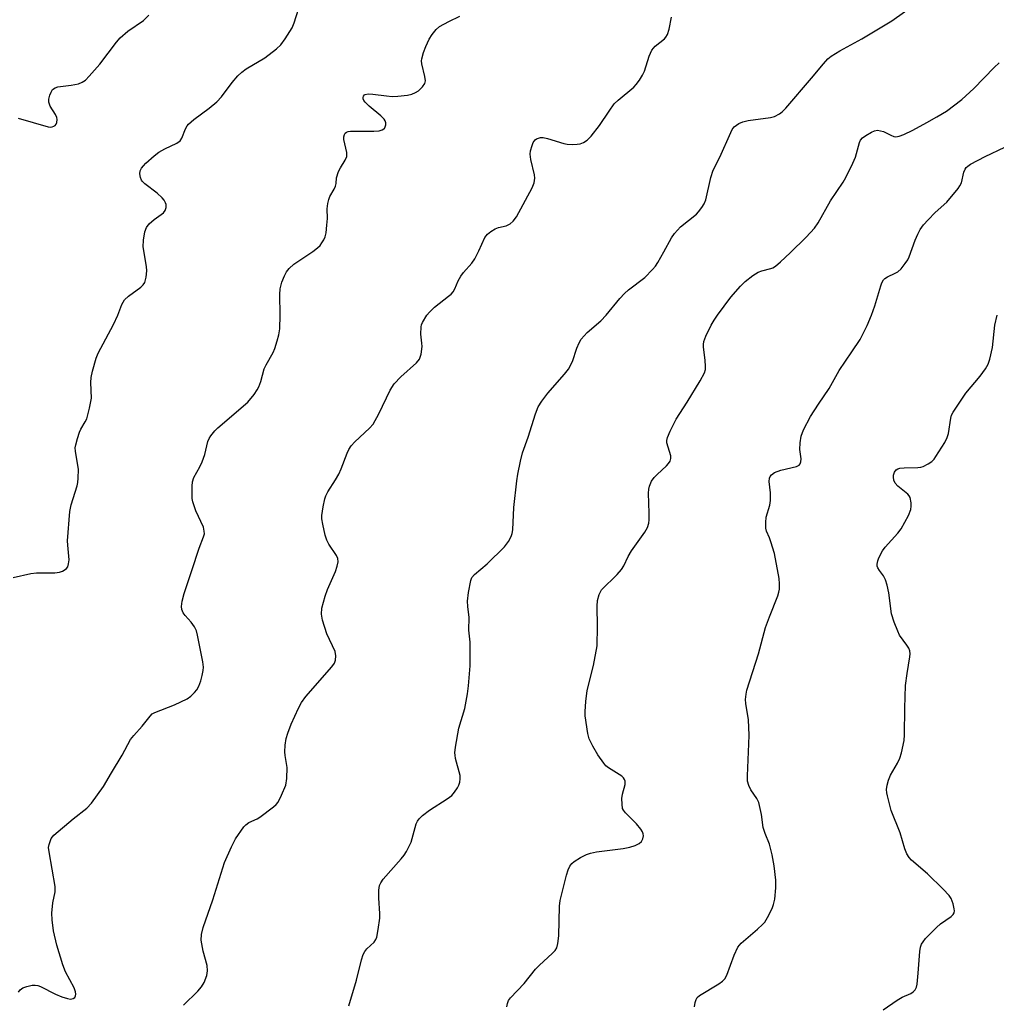
# Model space of a CAD drawing. Units: inches. Extents: x 1267769 to 1273769, y 569449 to 573450.
# Drawn here: x 1269884 to 1270139, y 572820 to 573077 of the extents above; entities that cross this region are included whole.
import ezdxf

# ---------------------------------------------------------------- set-up
doc = ezdxf.new("R2010")
doc.units = ezdxf.units.IN
doc.header["$MEASUREMENT"] = 0
doc.layers.add('Undefined', color=1, linetype='Continuous')

msp = doc.modelspace()

# ---------------------------------------------------------------- linework, layer by layer
at = {"layer": 'Undefined'}
for points, elevation in [([(1269909.93, 573000), (1269911.02, 573002.76), (1269911.72, 573004.02), (1269912.73, 573004.95), (1269915.92, 573007.33), (1269916.53, 573007.9), (1269916.98, 573008.56), (1269917.36, 573009.87), (1269917.54, 573011.54), (1269917.43, 573012.68), (1269916.59, 573017.82), (1269916.66, 573019.52), (1269917.02, 573021.75), (1269917.44, 573022.83), (1269918.1, 573023.8), (1269919.41, 573024.96), (1269921.82, 573026.68), (1269922.32, 573027.32), (1269922.55, 573028.07), (1269922.54, 573028.85), (1269922.4, 573029.31), (1269922.03, 573029.97), (1269921.53, 573030.6), (1269920.21, 573031.77), (1269916.97, 573034.23), (1269916.37, 573034.83), (1269916.11, 573035.21), (1269915.83, 573035.84), (1269915.71, 573036.84), (1269915.81, 573037.59), (1269916.11, 573038.29), (1269916.61, 573038.95), (1269917.24, 573039.58), (1269919.46, 573041.56), (1269920.61, 573042.48), (1269922.17, 573043.35), (1269925.34, 573044.84), (1269926.19, 573045.44), (1269926.62, 573046.14), (1269927.58, 573048.59), (1269928.03, 573049.33), (1269928.39, 573049.78), (1269929.71, 573050.95), (1269933.71, 573053.9), (1269935.78, 573055.61), (1269936.93, 573056.89), (1269939.75, 573060.67), (1269941.25, 573062.35), (1269942.24, 573063.34), (1269943.42, 573064.19), (1269948.2, 573067.09), (1269951.28, 573069.42), (1269952.37, 573070.4), (1269953.56, 573072), (1269955.38, 573074.91), (1269955.9, 573076.16), (1269957.01, 573079.69)], 562), ([(1269884.03, 573051.35), (1269891.79, 573049.08), (1269892.34, 573049.03), (1269892.82, 573049.09), (1269893.27, 573049.23), (1269893.65, 573049.46), (1269893.92, 573049.79), (1269894.06, 573050.24), (1269894.12, 573050.99), (1269894.05, 573051.5), (1269893.74, 573052.25), (1269892.34, 573054.48), (1269891.96, 573055.52), (1269891.99, 573056.31), (1269892.26, 573057.36), (1269892.56, 573058.12), (1269892.98, 573058.78), (1269893.6, 573059.23), (1269894.36, 573059.5), (1269897.78, 573059.91), (1269899.73, 573060.31), (1269900.71, 573060.69), (1269901.53, 573061.24), (1269902.53, 573062.26), (1269905.24, 573065.43), (1269909.6, 573071.11), (1269910.57, 573072.24), (1269912.55, 573074.01), (1269916.62, 573076.75), (1269918.02, 573078.15)], 560), ([(1269952.25, 573000), (1269952.19, 573005.44), (1269952.25, 573006.91), (1269952.71, 573008.6), (1269953.36, 573010.26), (1269953.87, 573011.31), (1269954.54, 573012.2), (1269955.79, 573013.33), (1269960.75, 573016.61), (1269962, 573017.57), (1269962.61, 573018.18), (1269963.12, 573018.87), (1269963.57, 573019.61), (1269963.92, 573020.39), (1269964.18, 573021.49), (1269964.41, 573023.5), (1269964.53, 573025.22), (1269964.45, 573027.68), (1269964.62, 573029.07), (1269964.87, 573030.15), (1269965.16, 573030.93), (1269966.33, 573032.86), (1269966.67, 573033.61), (1269966.82, 573034.31), (1269966.92, 573035.75), (1269967.44, 573037.41), (1269967.97, 573038.44), (1269969.2, 573040.36), (1269969.61, 573041.36), (1269969.56, 573042.41), (1269968.79, 573045.74), (1269968.78, 573046.45), (1269968.95, 573047.09), (1269969.2, 573047.42), (1269969.54, 573047.67), (1269969.98, 573047.84), (1269970.51, 573047.93), (1269976.6, 573047.94), (1269978.03, 573048.06), (1269978.8, 573048.28), (1269979.22, 573048.52), (1269979.39, 573048.67), (1269979.62, 573049.1), (1269979.72, 573049.6), (1269979.72, 573050.13), (1269979.59, 573050.64), (1269979.31, 573051.1), (1269978.49, 573051.92), (1269975.45, 573054.44), (1269974.39, 573055.47), (1269974.06, 573055.9), (1269973.84, 573056.35), (1269973.81, 573056.74), (1269973.91, 573057.09), (1269974.19, 573057.39), (1269974.4, 573057.49), (1269975.17, 573057.65), (1269976.35, 573057.59), (1269979.95, 573057.13), (1269981.44, 573057.02), (1269982.86, 573057.08), (1269985.41, 573057.35), (1269986.5, 573057.59), (1269987.51, 573058), (1269988.22, 573058.47), (1269989.29, 573059.47), (1269989.95, 573060.35), (1269990.1, 573061.1), (1269989.94, 573062.2), (1269989.12, 573065.47), (1269989.04, 573066.27), (1269989.09, 573066.82), (1269989.54, 573068.46), (1269990.13, 573070.04), (1269991.07, 573071.91), (1269991.83, 573073.12), (1269992.86, 573074.46), (1269993.77, 573075.18), (1269996.12, 573076.48), (1269999.02, 573077.88)], 564), ([(1269882.72, 572931.7), (1269887.27, 572932.74), (1269888.75, 572932.86), (1269893.57, 572932.92), (1269894.75, 572933.06), (1269895.52, 572933.33), (1269896.22, 572933.72), (1269896.62, 572934.05), (1269896.91, 572934.46), (1269897.15, 572935.19), (1269897.26, 572936.29), (1269896.91, 572940.06), (1269896.87, 572941.21), (1269897.44, 572948.86), (1269897.79, 572950.59), (1269899.39, 572955.59), (1269899.56, 572956.44), (1269899.67, 572957.55), (1269899.71, 572959.8), (1269898.92, 572964.58), (1269898.88, 572965.42), (1269898.99, 572966.25), (1269899.42, 572967.91), (1269899.95, 572969.53), (1269900.33, 572970.29), (1269901.49, 572972.22), (1269901.85, 572972.99), (1269902.6, 572975.79), (1269902.96, 572977.49), (1269903.06, 572978.36), (1269902.94, 572982.46), (1269903.01, 572983.79), (1269903.33, 572985.41), (1269904.28, 572988.83), (1269904.84, 572990.15), (1269908.85, 572997.56), (1269909.93, 573000)], 562), ([(1269884.06, 572823.61), (1269884.54, 572824.28), (1269885.19, 572824.75), (1269886.24, 572825.15), (1269887.63, 572825.47), (1269888.42, 572825.5), (1269889.11, 572825.37), (1269889.86, 572825.1), (1269893.7, 572823.14), (1269895.39, 572822.45), (1269896.82, 572821.96), (1269897.65, 572821.83), (1269898.37, 572821.95), (1269898.73, 572822.21), (1269898.93, 572822.64), (1269898.98, 572823.15), (1269898.93, 572823.7), (1269898.62, 572824.81), (1269896.36, 572828.95), (1269895.6, 572830.74), (1269894.07, 572835.91), (1269893.23, 572839.6), (1269892.87, 572842.46), (1269892.8, 572844.21), (1269893.03, 572846.89), (1269893.62, 572849.8), (1269893.66, 572851.15), (1269892.04, 572860.2), (1269891.93, 572861.34), (1269892.04, 572862.15), (1269892.64, 572863.66), (1269893.28, 572864.5), (1269898.31, 572868.78), (1269901.91, 572871.55), (1269903.1, 572872.87), (1269906.27, 572877.22), (1269908.29, 572880.81), (1269911.06, 572885.42), (1269913.27, 572889.43), (1269914.11, 572890.51), (1269916.27, 572892.96), (1269918.34, 572895.58), (1269918.92, 572896.13), (1269919.62, 572896.54), (1269924.75, 572898.47), (1269928.02, 572900.1), (1269928.94, 572900.75), (1269929.97, 572901.74), (1269930.5, 572902.4), (1269931.03, 572903.38), (1269931.55, 572904.75), (1269931.93, 572906.1), (1269932.2, 572907.44), (1269932.25, 572908.27), (1269932.06, 572909.72), (1269930.74, 572916.68), (1269930.44, 572917.8), (1269929.93, 572918.82), (1269929.06, 572920), (1269927.48, 572921.77), (1269926.98, 572922.5), (1269926.65, 572923.3), (1269926.52, 572924.13), (1269926.69, 572925.53), (1269927.21, 572927.5), (1269929.27, 572933.46), (1269931.16, 572939.27), (1269932.31, 572942.26), (1269932.49, 572943.02), (1269932.48, 572943.78), (1269932.24, 572944.81), (1269930.26, 572949.01), (1269929.48, 572951.42), (1269929.33, 572952.26), (1269929.28, 572953.43), (1269929.3, 572955.47), (1269929.41, 572956.62), (1269929.79, 572957.69), (1269931.32, 572960.5), (1269931.92, 572961.82), (1269932.6, 572963.73), (1269933.43, 572967.09), (1269933.75, 572967.86), (1269934.19, 572968.56), (1269935.21, 572969.89), (1269935.96, 572970.68), (1269943.78, 572977.39), (1269945.46, 572979.36), (1269946.27, 572980.53), (1269946.65, 572981.33), (1269947.16, 572982.73), (1269948.11, 572986.03), (1269948.61, 572987.07), (1269950.39, 572990.28), (1269950.81, 572991.33), (1269951.45, 572993.29), (1269951.9, 572994.93), (1269952.18, 572996.48), (1269952.25, 573000)], 564), ([(1269927.06, 572820.28), (1269930.79, 572823.93), (1269931.76, 572824.99), (1269932.47, 572826.18), (1269933.17, 572827.99), (1269933.33, 572829.22), (1269933.19, 572830.6), (1269932.15, 572834.35), (1269931.66, 572837.22), (1269931.72, 572838.62), (1269932.15, 572840.52), (1269934.71, 572847.7), (1269937.73, 572857.44), (1269939.54, 572861.51), (1269940.62, 572863.62), (1269942.76, 572866.67), (1269943.26, 572867.27), (1269944.11, 572867.88), (1269946.22, 572868.77), (1269946.98, 572869.2), (1269950.52, 572871.91), (1269951.18, 572872.49), (1269951.73, 572873.15), (1269952.61, 572874.94), (1269953.67, 572877.61), (1269953.94, 572879.29), (1269954.03, 572882.15), (1269953.5, 572885.29), (1269953.43, 572886.28), (1269953.56, 572888.02), (1269953.82, 572889.75), (1269954.19, 572891.11), (1269955.06, 572893.47), (1269956.98, 572897.59), (1269957.79, 572899.07), (1269958.89, 572900.67), (1269965.67, 572908.43), (1269966.35, 572909.35), (1269966.67, 572910.11), (1269966.74, 572911.22), (1269966.56, 572912.35), (1269964.42, 572917.02), (1269963.3, 572920.54), (1269962.98, 572922.15), (1269963.07, 572923.69), (1269963.97, 572926.84), (1269964.57, 572928.5), (1269966.67, 572933.23), (1269967.12, 572934.65), (1269967.33, 572935.79), (1269967.23, 572936.6), (1269966.91, 572937.38), (1269964.91, 572940.34), (1269964.37, 572941.37), (1269963.96, 572942.73), (1269963.32, 572945.53), (1269963.08, 572946.93), (1269963.08, 572947.79), (1269963.41, 572950.12), (1269963.83, 572952.14), (1269964.12, 572952.97), (1269964.64, 572954.02), (1269966.65, 572957.11), (1269967.49, 572958.62), (1269968.1, 572959.96), (1269969.66, 572964.02), (1269970.15, 572965), (1269970.74, 572965.94), (1269971.66, 572967.01), (1269975.5, 572970.57), (1269976.45, 572971.65), (1269977.95, 572974.35), (1269980.88, 572980.47), (1269981.9, 572982.1), (1269983.68, 572983.93), (1269987.77, 572987.57), (1269988.52, 572988.51), (1269988.92, 572989.86), (1269989.19, 572991.87), (1269989.17, 572992.71), (1269988.85, 572995.1), (1269988.92, 572997), (1269989.03, 572997.52), (1269989.29, 572998.14), (1269990.47, 573000)], 566), ([(1269970.1, 572820.1), (1269972.09, 572826.75), (1269973.41, 572832.1), (1269973.86, 572833.46), (1269974.3, 572834.21), (1269974.84, 572834.91), (1269976.73, 572836.69), (1269977.17, 572837.39), (1269977.37, 572837.93), (1269977.8, 572839.97), (1269978.23, 572842.93), (1269978.23, 572844.1), (1269977.92, 572848.17), (1269977.95, 572850.24), (1269978.12, 572851.39), (1269978.43, 572852.14), (1269979.03, 572853.09), (1269983.75, 572858.38), (1269984.49, 572859.3), (1269985.12, 572860.25), (1269986.38, 572862.74), (1269987.69, 572867.49), (1269987.98, 572868.15), (1269988.43, 572868.82), (1269989.27, 572869.63), (1269991.15, 572871.09), (1269995.77, 572874.03), (1269996.9, 572874.88), (1269997.62, 572875.72), (1269998.4, 572876.88), (1269998.8, 572877.59), (1269999.06, 572878.37), (1269999.14, 572879.2), (1269999.08, 572880.05), (1269997.91, 572884.53), (1269997.77, 572885.37), (1269997.74, 572886.02), (1269997.91, 572887.48), (1269998.79, 572892.42), (1270000.3, 572897.58), (1270001.03, 572901.38), (1270001.31, 572903.42), (1270001.7, 572908.64), (1270001.76, 572913.32), (1270001.69, 572914.78), (1270001.37, 572917.99), (1270001.44, 572921.24), (1270001.11, 572924.13), (1270001.06, 572925.5), (1270001.31, 572927.79), (1270001.88, 572930.91), (1270002.19, 572931.66), (1270002.86, 572932.48), (1270006.17, 572935.21), (1270010.69, 572939.68), (1270011.74, 572941.07), (1270012.41, 572942.35), (1270012.62, 572943.09), (1270012.79, 572944.12), (1270013.07, 572949.92), (1270013.85, 572956.86), (1270014.11, 572958.57), (1270014.79, 572961.96), (1270015.35, 572964.18), (1270016.8, 572968.2), (1270018.73, 572974.29), (1270019.45, 572976.09), (1270020.37, 572977.59), (1270021.93, 572979.73), (1270026.29, 572984.6), (1270027.31, 572985.98), (1270028.36, 572987.9), (1270029.48, 572991.45), (1270030.06, 572992.79), (1270030.64, 572993.78), (1270032.22, 572995.48), (1270035.75, 572998.57), (1270037.13, 573000)], 568), ([(1270011.28, 572819.85), (1270011.42, 572820.68), (1270011.73, 572821.44), (1270012.22, 572822.13), (1270015.77, 572825.88), (1270018.73, 572829.6), (1270019.77, 572830.66), (1270023.11, 572833.68), (1270023.84, 572834.53), (1270024.25, 572835.23), (1270024.55, 572836.31), (1270024.78, 572838.33), (1270025.02, 572846.02), (1270025.14, 572847.49), (1270026.82, 572854.13), (1270027.27, 572855.48), (1270027.71, 572856.5), (1270028.16, 572857.18), (1270028.77, 572857.72), (1270030.48, 572858.75), (1270032.02, 572859.51), (1270033.05, 572859.83), (1270034.65, 572860.18), (1270041.59, 572861.03), (1270043.32, 572861.39), (1270044.71, 572861.84), (1270045.73, 572862.36), (1270046.35, 572862.89), (1270046.72, 572863.57), (1270046.85, 572864.34), (1270046.8, 572864.86), (1270046.61, 572865.38), (1270046.17, 572866.13), (1270045.07, 572867.52), (1270042.16, 572870.36), (1270041.66, 572871.02), (1270041.43, 572871.52), (1270041.26, 572872.64), (1270041.25, 572874.1), (1270041.42, 572875.26), (1270042.08, 572877.78), (1270042.1, 572878.57), (1270041.92, 572879.06), (1270041.61, 572879.51), (1270041.21, 572879.9), (1270037.73, 572882.07), (1270037.07, 572882.62), (1270036.5, 572883.28), (1270034.96, 572885.43), (1270033.62, 572887.75), (1270032.71, 572889.63), (1270032.34, 572891.02), (1270031.68, 572895.62), (1270031.67, 572896.78), (1270031.83, 572899.4), (1270032.15, 572902.25), (1270033.82, 572908.7), (1270034.79, 572913.88), (1270034.92, 572918.93), (1270034.77, 572924.21), (1270034.84, 572925.66), (1270035.32, 572927.24), (1270035.95, 572928.45), (1270039.99, 572932.48), (1270041.14, 572933.75), (1270041.75, 572934.74), (1270042.9, 572937.12), (1270043.73, 572938.62), (1270047.19, 572943.45), (1270047.9, 572944.73), (1270048.24, 572945.86), (1270048.34, 572946.7), (1270048.36, 572948.41), (1270048.16, 572953.64), (1270048.23, 572954.7), (1270048.42, 572955.45), (1270048.98, 572956.76), (1270049.6, 572957.71), (1270050.43, 572958.54), (1270052.87, 572960.72), (1270053.41, 572961.36), (1270053.79, 572962), (1270053.98, 572962.69), (1270053.97, 572963.4), (1270052.97, 572966.79), (1270052.92, 572967.34), (1270053.09, 572968.16), (1270053.77, 572969.77), (1270055.33, 572972.95), (1270058.23, 572977.32), (1270061.59, 572982.91), (1270062.7, 572985.01), (1270062.97, 572985.83), (1270063.04, 572986.69), (1270062.93, 572988.18), (1270062.45, 572991.75), (1270062.44, 572992.34), (1270062.55, 572993.15), (1270063.05, 572994.51), (1270064.51, 572997.42), (1270065.22, 572998.69), (1270066.1, 573000)], 570), ([(1270060.11, 572819.85), (1270060.34, 572820.96), (1270060.61, 572821.74), (1270060.87, 572822.21), (1270061.46, 572822.77), (1270066.46, 572825.85), (1270067.42, 572826.53), (1270068.03, 572827.12), (1270068.57, 572828.11), (1270070.47, 572833.31), (1270071.39, 572835.37), (1270072.31, 572836.43), (1270076.52, 572840.02), (1270077.83, 572841.25), (1270078.42, 572841.91), (1270079.19, 572843.13), (1270080.37, 572845.47), (1270080.75, 572846.52), (1270081.04, 572847.87), (1270081.28, 572850.79), (1270081.31, 572852.84), (1270080.92, 572856.59), (1270080.36, 572859.41), (1270079.64, 572862.19), (1270078.52, 572864.94), (1270078, 572866.58), (1270077.56, 572869.94), (1270076.87, 572873.04), (1270076.39, 572874.05), (1270074.78, 572876.39), (1270074.29, 572877.47), (1270073.96, 572878.6), (1270073.9, 572879.99), (1270074.33, 572888.3), (1270074.36, 572890.6), (1270074.18, 572894.58), (1270073.55, 572898.82), (1270073.46, 572899.92), (1270073.57, 572901.24), (1270073.79, 572902.28), (1270076.84, 572911.79), (1270078.64, 572918.63), (1270079.65, 572921.44), (1270081.8, 572926.86), (1270082.11, 572927.86), (1270082.26, 572928.65), (1270082.31, 572930.01), (1270082.2, 572931.42), (1270080.96, 572937.89), (1270080.06, 572940.94), (1270079.67, 572942.02), (1270078.88, 572943.75), (1270078.72, 572944.52), (1270078.7, 572945.96), (1270078.84, 572947.4), (1270079.72, 572950.54), (1270079.92, 572951.7), (1270079.89, 572953.75), (1270079.58, 572956.7), (1270079.66, 572957.53), (1270079.86, 572957.98), (1270080.16, 572958.38), (1270080.98, 572959.03), (1270082.62, 572959.6), (1270086.66, 572960.6), (1270087.37, 572960.93), (1270087.67, 572961.29), (1270087.82, 572961.77), (1270087.88, 572962.6), (1270087.58, 572965.03), (1270087.64, 572966.79), (1270087.9, 572968.53), (1270088.51, 572970.11), (1270090.37, 572973.62), (1270092.42, 572976.84), (1270095.25, 572980.95), (1270097.81, 572985.61), (1270101.15, 572990.42), (1270103.24, 572993.65), (1270105.12, 572997.29), (1270106.25, 573000)], 572), ([(1270109.27, 572819.06), (1270112.96, 572821.57), (1270114.24, 572822.32), (1270116.47, 572823.31), (1270117.1, 572823.75), (1270117.62, 572824.28), (1270117.95, 572824.96), (1270118.12, 572825.76), (1270118.4, 572828.57), (1270118.79, 572834.23), (1270118.99, 572835.39), (1270119.27, 572836.11), (1270119.67, 572836.78), (1270120.34, 572837.6), (1270123.12, 572840.47), (1270124.2, 572841.43), (1270126.95, 572843.35), (1270127.51, 572843.91), (1270127.75, 572844.33), (1270127.83, 572844.81), (1270127.79, 572845.33), (1270127.49, 572846.69), (1270127.01, 572848), (1270126.48, 572848.8), (1270124.9, 572850.51), (1270120.85, 572854.43), (1270116.65, 572858.05), (1270116.06, 572858.68), (1270115.42, 572859.65), (1270114.89, 572860.98), (1270113.68, 572865.13), (1270111.35, 572871.01), (1270110.38, 572874.75), (1270110.22, 572875.61), (1270110.18, 572876.46), (1270110.33, 572877.55), (1270110.67, 572878.9), (1270111.21, 572880.17), (1270113.02, 572883.32), (1270113.62, 572884.57), (1270114.03, 572885.98), (1270114.7, 572889.17), (1270114.83, 572890.64), (1270114.9, 572897.62), (1270115.13, 572903.55), (1270115.53, 572906.7), (1270116.24, 572910.98), (1270116.3, 572911.82), (1270116.19, 572912.59), (1270115.92, 572913.3), (1270115.46, 572914.03), (1270113.54, 572916.64), (1270113.06, 572917.67), (1270112.13, 572920.06), (1270111.45, 572922.24), (1270110.74, 572927.71), (1270110.28, 572929.69), (1270109.84, 572931.07), (1270109.39, 572932.11), (1270108.31, 572933.45), (1270107.91, 572934.15), (1270107.74, 572934.64), (1270107.71, 572935.16), (1270107.89, 572935.97), (1270108.18, 572936.78), (1270109.08, 572938.62), (1270109.81, 572939.56), (1270113.07, 572943.21), (1270113.95, 572944.33), (1270115.89, 572947.82), (1270116.52, 572949.38), (1270116.6, 572950.24), (1270116.57, 572951.1), (1270116.31, 572952.49), (1270116.04, 572952.96), (1270115.67, 572953.38), (1270113.09, 572955.45), (1270112.39, 572956.22), (1270112.05, 572956.99), (1270111.92, 572957.79), (1270111.96, 572958.34), (1270112.21, 572959.12), (1270112.68, 572959.72), (1270113.12, 572959.96), (1270113.63, 572960.11), (1270114.76, 572960.22), (1270118.26, 572960.31), (1270119.1, 572960.44), (1270119.65, 572960.62), (1270120.96, 572961.24), (1270121.93, 572961.86), (1270122.52, 572962.46), (1270123.02, 572963.16), (1270125.31, 572966.86), (1270125.97, 572968.13), (1270126.28, 572969.17), (1270126.88, 572973.21), (1270127.1, 572973.97), (1270127.48, 572974.75), (1270130.77, 572979.66), (1270134.53, 572984.16), (1270135.89, 572986.02), (1270136.61, 572987.23), (1270137.04, 572988.57), (1270137.72, 572991.62), (1270138.39, 572997.44), (1270138.98, 573000)], 574)]:
    msp.add_lwpolyline(points, dxfattribs=dict(at, elevation=elevation))
for points in [[(1270037.13, 573000, 568), (1270040.73, 573004.36, 568), (1270041.9, 573005.67, 568), (1270042.99, 573006.61, 568), (1270047.2, 573009.85, 568), (1270049.22, 573011.88, 568), (1270049.94, 573012.77, 568), (1270050.57, 573013.75, 568), (1270052.18, 573016.53, 568), (1270054.13, 573020.13, 568), (1270054.93, 573021.33, 568), (1270056.47, 573023.01, 568), (1270060.62, 573026.32, 568), (1270061.21, 573026.95, 568), (1270062.06, 573028.07, 568), (1270062.65, 573029.03, 568), (1270063.06, 573030.1, 568), (1270064.4, 573035.84, 568), (1270065.02, 573037.75, 568), (1270066.7, 573041.15, 568), (1270069.57, 573047.63, 568), (1270069.98, 573048.4, 568), (1270070.5, 573049.08, 568), (1270071.66, 573049.95, 568), (1270072.72, 573050.42, 568), (1270074.13, 573050.7, 568), (1270079.9, 573051.47, 568), (1270081, 573051.81, 568), (1270082.27, 573052.48, 568), (1270082.94, 573052.98, 568), (1270083.9, 573053.96, 568), (1270090.61, 573061.74, 568), (1270093.7, 573065.53, 568), (1270094.9, 573066.76, 568), (1270095.75, 573067.5, 568), (1270098, 573068.89, 568), (1270103.74, 573071.99, 568), (1270111.53, 573076.72, 568), (1270117.48, 573080.96, 568)], [(1269990.47, 573000, 566), (1269991.12, 573000.82, 566), (1269992.41, 573002.13, 566), (1269996.1, 573004.93, 566), (1269996.75, 573005.5, 566), (1269997.31, 573006.12, 566), (1269997.73, 573006.88, 566), (1269998.61, 573008.99, 566), (1269999.25, 573010.16, 566), (1269999.96, 573011.09, 566), (1270002.11, 573013.53, 566), (1270002.95, 573014.72, 566), (1270003.99, 573016.78, 566), (1270005.57, 573020.21, 566), (1270006.2, 573021.13, 566), (1270007.06, 573021.83, 566), (1270008.26, 573022.53, 566), (1270009.07, 573022.82, 566), (1270011.09, 573023.31, 566), (1270012.11, 573023.79, 566), (1270012.94, 573024.5, 566), (1270013.77, 573025.62, 566), (1270017.89, 573033.21, 566), (1270018.38, 573034.53, 566), (1270018.54, 573035.68, 566), (1270018.48, 573036.55, 566), (1270017.49, 573040.54, 566), (1270017.3, 573041.97, 566), (1270017.42, 573042.82, 566), (1270017.83, 573044.21, 566), (1270018.16, 573045, 566), (1270018.61, 573045.66, 566), (1270019.02, 573045.95, 566), (1270019.51, 573046.15, 566), (1270020.03, 573046.27, 566), (1270020.7, 573046.28, 566), (1270021.85, 573046.03, 566), (1270026.13, 573044.7, 566), (1270026.99, 573044.57, 566), (1270028.43, 573044.51, 566), (1270029.57, 573044.53, 566), (1270030.4, 573044.66, 566), (1270031.2, 573044.99, 566), (1270032.18, 573045.61, 566), (1270033.22, 573046.65, 566), (1270035.44, 573049.43, 566), (1270037.9, 573053.17, 566), (1270039.25, 573055.03, 566), (1270040.29, 573056.05, 566), (1270044.36, 573059.45, 566), (1270044.96, 573060.09, 566), (1270045.83, 573061.27, 566), (1270046.63, 573062.52, 566), (1270047.16, 573063.56, 566), (1270048.34, 573067.53, 566), (1270049.04, 573069.04, 566), (1270049.86, 573070.09, 566), (1270052.3, 573072, 566), (1270052.66, 573072.42, 566), (1270053.09, 573073.14, 566), (1270053.57, 573074.48, 566), (1270054.11, 573077.66, 566)], [(1270066.1, 573000, 570), (1270069.58, 573004.69, 570), (1270072.11, 573007.53, 570), (1270073.33, 573008.78, 570), (1270075.35, 573010.33, 570), (1270076.76, 573011.23, 570), (1270077.64, 573011.56, 570), (1270080.04, 573012.13, 570), (1270080.54, 573012.33, 570), (1270081.25, 573012.77, 570), (1270082.55, 573013.87, 570), (1270085.08, 573016.22, 570), (1270089.19, 573020.36, 570), (1270091.36, 573022.69, 570), (1270092.33, 573024.11, 570), (1270095.52, 573029.83, 570), (1270098.82, 573034.64, 570), (1270099.57, 573035.89, 570), (1270101.36, 573039.57, 570), (1270102.06, 573041.17, 570), (1270103.07, 573045.03, 570), (1270103.4, 573045.64, 570), (1270103.87, 573046.17, 570), (1270104.78, 573046.82, 570), (1270106.26, 573047.68, 570), (1270107.02, 573048.02, 570), (1270107.8, 573048.17, 570), (1270108.61, 573048.07, 570), (1270109.4, 573047.82, 570), (1270111.26, 573046.87, 570), (1270112.07, 573046.56, 570), (1270112.61, 573046.49, 570), (1270113.41, 573046.61, 570), (1270114.69, 573047.12, 570), (1270116.99, 573048.23, 570), (1270120.67, 573050.17, 570), (1270123.25, 573051.65, 570), (1270125.76, 573053.2, 570), (1270129.77, 573056.18, 570), (1270132.86, 573059.06, 570), (1270138.21, 573064.56, 570), (1270139.49, 573065.75, 570)], [(1270106.25, 573000, 572), (1270107.14, 573002.41, 572), (1270108.67, 573007.67, 572), (1270108.96, 573008.47, 572), (1270109.33, 573009.19, 572), (1270109.69, 573009.58, 572), (1270110.37, 573010.03, 572), (1270112.41, 573010.92, 572), (1270113.11, 573011.31, 572), (1270113.94, 573012.08, 572), (1270115.03, 573013.45, 572), (1270115.69, 573014.41, 572), (1270116.07, 573015.18, 572), (1270117.59, 573019.51, 572), (1270118.28, 573021.09, 572), (1270118.95, 573022.35, 572), (1270119.81, 573023.55, 572), (1270120.96, 573024.89, 572), (1270122.79, 573026.72, 572), (1270125.86, 573029.49, 572), (1270128.79, 573033.01, 572), (1270129.28, 573033.71, 572), (1270129.64, 573034.46, 572), (1270130.32, 573037.25, 572), (1270130.64, 573038.02, 572), (1270130.93, 573038.47, 572), (1270131.32, 573038.84, 572), (1270132.02, 573039.32, 572), (1270135.84, 573041.39, 572), (1270140.99, 573043.77, 572)]]:
    msp.add_polyline3d(points, dxfattribs=at)

doc.saveas('drawing.dxf')
